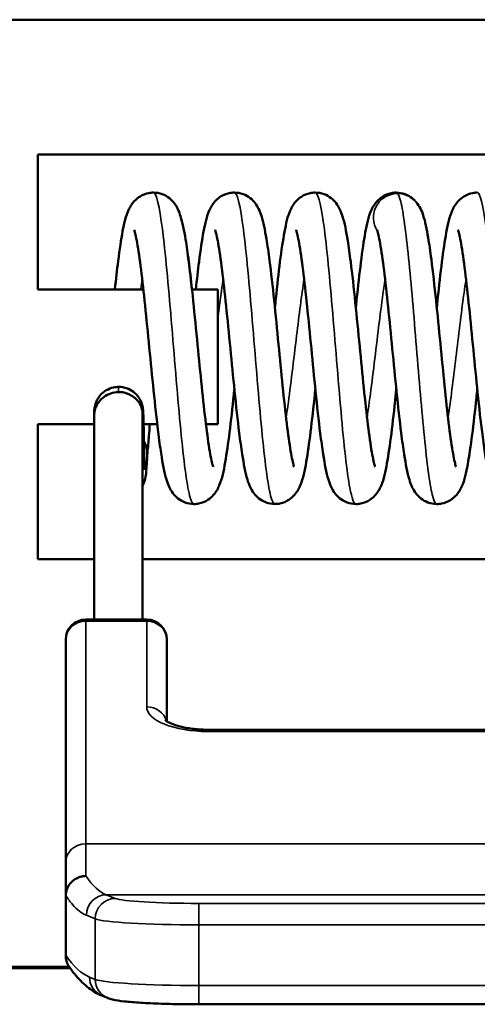
# Model space of a CAD drawing. Units: millimetres. Extents: x -1099 to 3622, y 0 to 1121.
# Drawn here: x 1248 to 1258, y 488 to 510 of the extents above; entities that cross this region are included whole.
import ezdxf

# ---------------------------------------------------------------- set-up
doc = ezdxf.new("R2010")
doc.units = ezdxf.units.MM
doc.layers.add('Visible (ANSI)', color=7, linetype='Continuous', lineweight=50)
doc.layers.add('Visible Narrow (ANSI)', color=7, linetype='Continuous', lineweight=35)

msp = doc.modelspace()

# ---------------------------------------------------------------- linework, layer by layer
at = {"layer": 'Visible (ANSI)'}
for p, q in [((1229.989, 510.387), (1281.989, 510.387)), ((1247.989, 507.387), (1247.989, 504.387)), ((1247.989, 507.387), (1263.989, 507.387)), ((1250.335, 504.387), (1247.989, 504.387)), ((1251.989, 504.387), (1251.416, 504.387)), ((1251.989, 504.387), (1251.989, 501.387)), ((1249.239, 501.579), (1249.239, 497.046)), ((1250.319, 501.609), (1250.319, 497.046)), ((1247.989, 501.387), (1247.989, 498.387)), ((1247.989, 501.387), (1249.239, 501.387)), ((1250.341, 501.387), (1250.644, 501.387)), ((1251.726, 501.387), (1251.989, 501.387)), ((1249.239, 498.387), (1247.989, 498.387)), ((1261.659, 498.387), (1250.319, 498.387)), ((1249.059, 497.046), (1250.409, 497.046)), ((1248.609, 491.643), (1248.609, 496.596)), ((1250.859, 496.596), (1250.859, 494.779)), ((1260.219, 494.593), (1251.759, 494.593)), ((1248.609, 490.895), (1248.609, 491.643)), ((1248.609, 489.575), (1248.609, 490.895)), ((1248.709, 489.287), (1206.239, 489.287)), ((1248.687, 489.317), (1229.989, 489.317)), ((1249.41, 488.68), (1249.539, 488.628)), ((1251.571, 488.485), (1260.407, 488.485))]:
    msp.add_line(p, q, dxfattribs=at)
for centre, start, end in [((1249.059, 496.596), 90, 180), ((1250.409, 496.596), 0, 90)]:
    msp.add_arc(centre, 0.45, start, end, dxfattribs=at)
for centre, major_axis, ratio, start_param, end_param in [((1248.634, 490.874), (0.005, -0.109), 0.227142, 4.370807, 4.506229), ((1248.609, 489.586), (0, -0.0873), 0.000572, 4.839064, 4.991926), ((1249.097, 489.574), (-0.482, -0.086), 0.927651, 6.11898, 6.210948)]:
    msp.add_ellipse(centre, major_axis=major_axis, ratio=ratio, start_param=start_param, end_param=end_param, dxfattribs=at)
for points, knots in [([(1249.701, 504.387), (1249.726, 504.611), (1249.75, 504.824), (1249.807, 505.272), (1249.84, 505.497), (1249.912, 505.875), (1249.94, 506.013), (1250.044, 506.233), (1250.086, 506.305), (1250.188, 506.404), (1250.222, 506.432), (1250.318, 506.49), (1250.385, 506.518), (1250.49, 506.537), (1250.525, 506.541), (1250.559, 506.541)], [0.2960899, 0.2960899, 0.2960899, 0.2960899, 0.370622, 0.370622, 0.4699281, 0.4699281, 0.5753592, 0.5753592, 0.6161977, 0.6161977, 0.6329525, 0.6329525, 0.6570506, 0.6570506, 0.6687879, 0.6687879, 0.6687879, 0.6687879]), ([(1250.559, 506.541), (1250.625, 506.541), (1250.693, 506.528), (1250.814, 506.484), (1250.869, 506.452), (1250.96, 506.38), (1250.997, 506.339), (1251.059, 506.256), (1251.082, 506.214), (1251.128, 506.12), (1251.146, 506.069), (1251.207, 505.871), (1251.24, 505.704), (1251.298, 505.352), (1251.321, 505.19), (1251.367, 504.821), (1251.392, 504.609), (1251.416, 504.387)], [0, 0, 0, 0, 0.0222678, 0.0222678, 0.0442607, 0.0442607, 0.0661987, 0.0661987, 0.09142, 0.09142, 0.1281148, 0.1281148, 0.2287749, 0.2287749, 0.297774, 0.297774, 0.3715102, 0.3715102, 0.3715102, 0.3715102]), ([(1250.559, 506.541), (1250.625, 506.541), (1250.693, 506.528), (1250.814, 506.484), (1250.869, 506.452), (1250.96, 506.38), (1250.997, 506.339), (1251.059, 506.256), (1251.082, 506.214), (1251.128, 506.12), (1251.146, 506.069), (1251.207, 505.871), (1251.24, 505.704), (1251.298, 505.352), (1251.321, 505.19), (1251.377, 504.747), (1251.411, 504.443), (1251.476, 503.814), (1251.509, 503.481), (1251.571, 502.842), (1251.602, 502.526), (1251.663, 501.933), (1251.694, 501.647), (1251.754, 501.16), (1251.783, 500.949), (1251.824, 500.706), (1251.837, 500.638), (1251.86, 500.533), (1251.87, 500.492), (1251.883, 500.451), (1251.886, 500.441), (1251.886, 500.441)], [0, 0, 0, 0, 0.0222678, 0.0222678, 0.0442607, 0.0442607, 0.0661987, 0.0661987, 0.09142, 0.09142, 0.1281148, 0.1281148, 0.2287749, 0.2287749, 0.297774, 0.297774, 0.4001133, 0.4001133, 0.4991696, 0.4991696, 0.5929634, 0.5929634, 0.6872346, 0.6872346, 0.777472, 0.777472, 0.8199952, 0.8199952, 0.8582321, 0.8582321, 0.8828758, 0.8828758, 0.8828758, 0.8828758]), ([(1251.501, 504.387), (1251.525, 504.606), (1251.549, 504.814), (1251.606, 505.261), (1251.639, 505.489), (1251.71, 505.865), (1251.738, 506.005), (1251.837, 506.221), (1251.877, 506.294), (1251.978, 506.396), (1252.013, 506.426), (1252.108, 506.487), (1252.175, 506.515), (1252.282, 506.537), (1252.321, 506.541), (1252.359, 506.541)], [0.6051456, 0.6051456, 0.6051456, 0.6051456, 0.6779158, 0.6779158, 0.7777476, 0.7777476, 0.8817632, 0.8817632, 0.9233498, 0.9233498, 0.9405767, 0.9405767, 0.964619, 0.964619, 0.9773844, 0.9773844, 0.9773844, 0.9773844]), ([(1252.359, 506.541), (1252.424, 506.541), (1252.491, 506.529), (1252.612, 506.485), (1252.666, 506.454), (1252.756, 506.383), (1252.792, 506.344), (1252.855, 506.262), (1252.878, 506.221), (1252.925, 506.126), (1252.943, 506.075), (1253.006, 505.879), (1253.038, 505.715), (1253.096, 505.367), (1253.118, 505.205), (1253.175, 504.764), (1253.209, 504.459), (1253.275, 503.828), (1253.308, 503.493), (1253.37, 502.853), (1253.401, 502.54), (1253.462, 501.945), (1253.493, 501.656), (1253.553, 501.169), (1253.582, 500.958), (1253.623, 500.713), (1253.636, 500.643), (1253.659, 500.537), (1253.669, 500.497), (1253.682, 500.454), (1253.686, 500.443), (1253.686, 500.443)], [0, 0, 0, 0, 0.0220313, 0.0220313, 0.0437212, 0.0437212, 0.0652169, 0.0652169, 0.0904572, 0.0904572, 0.1273384, 0.1273384, 0.227469, 0.227469, 0.2962179, 0.2962179, 0.3992373, 0.3992373, 0.4988671, 0.4988671, 0.5920879, 0.5920879, 0.6871274, 0.6871274, 0.7765375, 0.7765375, 0.8195638, 0.8195638, 0.8574028, 0.8574028, 0.883777, 0.883777, 0.883777, 0.883777]), ([(1253.259, 503.98), (1253.266, 504.05), (1253.273, 504.12), (1253.311, 504.479), (1253.342, 504.756), (1253.405, 505.258), (1253.438, 505.484), (1253.509, 505.86), (1253.537, 506), (1253.635, 506.217), (1253.674, 506.291), (1253.775, 506.394), (1253.809, 506.423), (1253.903, 506.484), (1253.97, 506.513), (1254.079, 506.537), (1254.119, 506.541), (1254.158, 506.541)], [0.5610853, 0.5610853, 0.5610853, 0.5610853, 0.5831433, 0.5831433, 0.6771485, 0.6771485, 0.7766467, 0.7766467, 0.8803875, 0.8803875, 0.9220448, 0.9220448, 0.9389459, 0.9389459, 0.9629686, 0.9629686, 0.976286, 0.976286, 0.976286, 0.976286]), ([(1254.158, 506.541), (1254.224, 506.541), (1254.291, 506.529), (1254.412, 506.484), (1254.467, 506.452), (1254.557, 506.382), (1254.593, 506.342), (1254.656, 506.26), (1254.68, 506.217), (1254.727, 506.12), (1254.746, 506.067), (1254.81, 505.864), (1254.844, 505.69), (1254.901, 505.331), (1254.923, 505.174), (1254.979, 504.731), (1255.013, 504.419), (1255.08, 503.78), (1255.112, 503.447), (1255.175, 502.809), (1255.205, 502.495), (1255.267, 501.902), (1255.298, 501.618), (1255.357, 501.137), (1255.386, 500.93), (1255.427, 500.692), (1255.44, 500.624), (1255.462, 500.526), (1255.471, 500.49), (1255.482, 500.453), (1255.486, 500.443), (1255.486, 500.443)], [0, 0, 0, 0, 0.0222692, 0.0222692, 0.0442387, 0.0442387, 0.0660466, 0.0660466, 0.0919111, 0.0919111, 0.1304164, 0.1304164, 0.2340005, 0.2340005, 0.3000087, 0.3000087, 0.4049213, 0.4049213, 0.5038019, 0.5038019, 0.5973353, 0.5973353, 0.6920697, 0.6920697, 0.7813469, 0.7813469, 0.8241912, 0.8241912, 0.860354, 0.860354, 0.8848053, 0.8848053, 0.8848053, 0.8848053]), ([(1255.059, 503.98), (1255.065, 504.04), (1255.071, 504.1), (1255.108, 504.456), (1255.14, 504.739), (1255.203, 505.243), (1255.236, 505.467), (1255.306, 505.847), (1255.334, 505.99), (1255.43, 506.209), (1255.47, 506.285), (1255.572, 506.391), (1255.607, 506.421), (1255.704, 506.484), (1255.773, 506.514), (1255.882, 506.536), (1255.92, 506.54), (1255.958, 506.54)], [0.5609932, 0.5609932, 0.5609932, 0.5609932, 0.5799359, 0.5799359, 0.6753552, 0.6753552, 0.7736249, 0.7736249, 0.8778533, 0.8778533, 0.9205078, 0.9205078, 0.9381651, 0.9381651, 0.9629309, 0.9629309, 0.975782, 0.975782, 0.975782, 0.975782]), ([(1255.958, 506.54), (1256.024, 506.54), (1256.092, 506.528), (1256.213, 506.483), (1256.268, 506.451), (1256.334, 506.399), (1256.352, 506.382), (1256.369, 506.365)], [0, 0, 0, 0, 0.02246537, 0.02246537, 0.04460994, 0.04460994, 0.05460482, 0.05460482, 0.05460482, 0.05460482]), ([(1256.859, 503.98), (1256.865, 504.043), (1256.871, 504.104), (1256.909, 504.465), (1256.941, 504.751), (1257.004, 505.25), (1257.036, 505.47), (1257.107, 505.854), (1257.136, 506), (1257.238, 506.222), (1257.279, 506.295), (1257.381, 506.398), (1257.417, 506.428), (1257.515, 506.489), (1257.583, 506.517), (1257.689, 506.537), (1257.724, 506.54), (1257.759, 506.54)], [0.5612837, 0.5612837, 0.5612837, 0.5612837, 0.5808268, 0.5808268, 0.6774002, 0.6774002, 0.7738667, 0.7738667, 0.8809681, 0.8809681, 0.9230861, 0.9230861, 0.9408402, 0.9408402, 0.9654255, 0.9654255, 0.9772633, 0.9772633, 0.9772633, 0.9772633]), ([(1256.401, 506.33), (1256.443, 506.281), (1256.472, 506.232), (1256.522, 506.134), (1256.541, 506.084), (1256.603, 505.893), (1256.635, 505.735), (1256.691, 505.395), (1256.715, 505.233), (1256.773, 504.782), (1256.808, 504.465), (1256.875, 503.828), (1256.906, 503.504), (1256.969, 502.866), (1257.001, 502.543), (1257.062, 501.948), (1257.092, 501.666), (1257.152, 501.176), (1257.181, 500.961), (1257.223, 500.715), (1257.236, 500.646), (1257.259, 500.539), (1257.269, 500.498), (1257.282, 500.453), (1257.286, 500.442), (1257.286, 500.442)], [0, 0, 0, 0, 0.0285178, 0.0285178, 0.0641055, 0.0641055, 0.1610858, 0.1610858, 0.2315046, 0.2315046, 0.3385256, 0.3385256, 0.4353664, 0.4353664, 0.5310108, 0.5310108, 0.6239583, 0.6239583, 0.7149205, 0.7149205, 0.7574408, 0.7574408, 0.7956133, 0.7956133, 0.8225737, 0.8225737, 0.8225737, 0.8225737]), ([(1251.458, 499.613), (1251.392, 499.613), (1251.324, 499.626), (1251.202, 499.671), (1251.147, 499.703), (1251.056, 499.775), (1251.02, 499.816), (1250.956, 499.9), (1250.932, 499.944), (1250.884, 500.045), (1250.865, 500.102), (1250.8, 500.32), (1250.766, 500.508), (1250.707, 500.886), (1250.686, 501.047), (1250.63, 501.498), (1250.595, 501.815), (1250.53, 502.449), (1250.499, 502.772), (1250.436, 503.41), (1250.404, 503.732), (1250.344, 504.315), (1250.313, 504.586), (1250.254, 505.061), (1250.224, 505.27), (1250.184, 505.495), (1250.171, 505.555), (1250.15, 505.646), (1250.141, 505.68), (1250.132, 505.708), (1250.13, 505.713), (1250.13, 505.713)], [0, 0, 0, 0, 0.0226183, 0.0226183, 0.0449088, 0.0449088, 0.0672019, 0.0672019, 0.0937818, 0.0937818, 0.1340541, 0.1340541, 0.2417722, 0.2417722, 0.3079828, 0.3079828, 0.4121137, 0.4121137, 0.5081417, 0.5081417, 0.6043104, 0.6043104, 0.6958995, 0.6958995, 0.7880949, 0.7880949, 0.8290766, 0.8290766, 0.8660797, 0.8660797, 0.8845102, 0.8845102, 0.8845102, 0.8845102]), ([(1258.659, 499.612), (1258.593, 499.612), (1258.525, 499.624), (1258.404, 499.669), (1258.349, 499.701), (1258.26, 499.772), (1258.223, 499.811), (1258.16, 499.894), (1258.136, 499.937), (1258.088, 500.035), (1258.069, 500.089), (1258.006, 500.296), (1257.972, 500.474), (1257.914, 500.837), (1257.893, 500.994), (1257.836, 501.441), (1257.801, 501.759), (1257.735, 502.398), (1257.704, 502.722), (1257.641, 503.361), (1257.609, 503.684), (1257.548, 504.272), (1257.518, 504.547), (1257.459, 505.029), (1257.429, 505.241), (1257.388, 505.475), (1257.375, 505.538), (1257.353, 505.635), (1257.344, 505.671), (1257.333, 505.705), (1257.33, 505.713), (1257.33, 505.713)], [0, 0, 0, 0, 0.0223822, 0.0223822, 0.0444534, 0.0444534, 0.0664091, 0.0664091, 0.0925333, 0.0925333, 0.1316966, 0.1316966, 0.2360882, 0.2360882, 0.301829, 0.301829, 0.4079799, 0.4079799, 0.5044712, 0.5044712, 0.6006095, 0.6006095, 0.6925781, 0.6925781, 0.7846297, 0.7846297, 0.8261057, 0.8261057, 0.8636253, 0.8636253, 0.8851402, 0.8851402, 0.8851402, 0.8851402]), ([(1253.259, 499.614), (1253.192, 499.614), (1253.124, 499.626), (1253.002, 499.671), (1252.947, 499.703), (1252.857, 499.775), (1252.82, 499.815), (1252.757, 499.9), (1252.733, 499.943), (1252.685, 500.044), (1252.665, 500.1), (1252.601, 500.314), (1252.567, 500.498), (1252.51, 500.868), (1252.488, 501.027), (1252.432, 501.476), (1252.397, 501.797), (1252.332, 502.435), (1252.3, 502.756), (1252.238, 503.394), (1252.206, 503.718), (1252.145, 504.303), (1252.115, 504.574), (1252.056, 505.051), (1252.025, 505.262), (1251.985, 505.49), (1251.973, 505.55), (1251.952, 505.642), (1251.942, 505.675), (1251.933, 505.706), (1251.93, 505.712), (1251.93, 505.712)], [0, 0, 0, 0, 0.0226462, 0.0226462, 0.044956, 0.044956, 0.0672598, 0.0672598, 0.0939489, 0.0939489, 0.1345639, 0.1345639, 0.2398737, 0.2398737, 0.3054685, 0.3054685, 0.4113745, 0.4113745, 0.5068898, 0.5068898, 0.6035816, 0.6035816, 0.6949022, 0.6949022, 0.7872785, 0.7872785, 0.8283052, 0.8283052, 0.8650965, 0.8650965, 0.8851709, 0.8851709, 0.8851709, 0.8851709]), ([(1255.059, 499.613), (1254.993, 499.613), (1254.925, 499.626), (1254.803, 499.671), (1254.748, 499.703), (1254.658, 499.774), (1254.622, 499.814), (1254.559, 499.898), (1254.535, 499.941), (1254.486, 500.041), (1254.467, 500.097), (1254.403, 500.309), (1254.368, 500.493), (1254.311, 500.863), (1254.289, 501.019), (1254.233, 501.467), (1254.198, 501.788), (1254.132, 502.428), (1254.101, 502.751), (1254.038, 503.388), (1254.007, 503.711), (1253.946, 504.297), (1253.915, 504.57), (1253.856, 505.046), (1253.826, 505.257), (1253.786, 505.486), (1253.773, 505.548), (1253.752, 505.639), (1253.743, 505.672), (1253.733, 505.704), (1253.73, 505.711), (1253.73, 505.711)], [0, 0, 0, 0, 0.0225811, 0.0225811, 0.0448294, 0.0448294, 0.0670363, 0.0670363, 0.0936128, 0.0936128, 0.1339567, 0.1339567, 0.239938, 0.239938, 0.3046999, 0.3046999, 0.4110584, 0.4110584, 0.5070217, 0.5070217, 0.6032015, 0.6032015, 0.6952037, 0.6952037, 0.7867851, 0.7867851, 0.8282237, 0.8282237, 0.8644081, 0.8644081, 0.8854603, 0.8854603, 0.8854603, 0.8854603]), ([(1256.859, 499.613), (1256.792, 499.613), (1256.724, 499.625), (1256.603, 499.67), (1256.548, 499.702), (1256.458, 499.774), (1256.421, 499.814), (1256.358, 499.898), (1256.334, 499.942), (1256.285, 500.042), (1256.266, 500.098), (1256.202, 500.31), (1256.168, 500.492), (1256.111, 500.86), (1256.089, 501.02), (1256.033, 501.468), (1255.999, 501.784), (1255.933, 502.42), (1255.901, 502.745), (1255.839, 503.381), (1255.808, 503.7), (1255.747, 504.288), (1255.716, 504.566), (1255.657, 505.042), (1255.627, 505.248), (1255.587, 505.48), (1255.574, 505.544), (1255.553, 505.639), (1255.543, 505.674), (1255.534, 505.704), (1255.531, 505.711), (1255.531, 505.711)], [0, 0, 0, 0, 0.0225884, 0.0225884, 0.0448475, 0.0448475, 0.0670838, 0.0670838, 0.093651, 0.093651, 0.1339272, 0.1339272, 0.2387072, 0.2387072, 0.3049801, 0.3049801, 0.4096916, 0.4096916, 0.506345, 0.506345, 0.6015153, 0.6015153, 0.6945705, 0.6945705, 0.7849175, 0.7849175, 0.8271002, 0.8271002, 0.8639831, 0.8639831, 0.8838715, 0.8838715, 0.8838715, 0.8838715]), ([(1249.239, 501.565), (1249.238, 501.573), (1249.238, 501.581), (1249.238, 501.6), (1249.238, 501.61), (1249.239, 501.632), (1249.239, 501.641), (1249.24, 501.656), (1249.241, 501.662), (1249.242, 501.688), (1249.244, 501.707), (1249.248, 501.742), (1249.25, 501.755), (1249.255, 501.782), (1249.258, 501.794), (1249.265, 501.824), (1249.271, 501.844), (1249.287, 501.887), (1249.298, 501.912), (1249.331, 501.972), (1249.356, 502.008), (1249.421, 502.08), (1249.464, 502.116), (1249.561, 502.173), (1249.616, 502.195), (1249.711, 502.215), (1249.752, 502.219), (1249.792, 502.219)], [0.0015315, 0.0015315, 0.0015315, 0.0015315, 0.0040095, 0.0040095, 0.0077219, 0.0077219, 0.0124627, 0.0124627, 0.0165243, 0.0165243, 0.0287112, 0.0287112, 0.0354038, 0.0354038, 0.0398438, 0.0398438, 0.0462604, 0.0462604, 0.0544103, 0.0544103, 0.0672654, 0.0672654, 0.0837799, 0.0837799, 0.1010005, 0.1010005, 0.1130766, 0.1130766, 0.1130766, 0.1130766]), ([(1249.792, 502.219), (1249.85, 502.218), (1249.909, 502.208), (1250.018, 502.17), (1250.07, 502.142), (1250.161, 502.072), (1250.201, 502.029), (1250.249, 501.959), (1250.263, 501.935), (1250.286, 501.886), (1250.296, 501.862), (1250.308, 501.821), (1250.313, 501.805), (1250.32, 501.771), (1250.322, 501.756), (1250.326, 501.731), (1250.327, 501.722), (1250.329, 501.695), (1250.331, 501.679), (1250.335, 501.613), (1250.336, 501.558), (1250.343, 501.334), (1250.346, 501.137), (1250.353, 500.8), (1250.356, 500.651), (1250.362, 500.482), (1250.365, 500.434), (1250.368, 500.386), (1250.369, 500.375), (1250.369, 500.375)], [0, 0, 0, 0, 0.0174836, 0.0174836, 0.0346871, 0.0346871, 0.0519386, 0.0519386, 0.0603452, 0.0603452, 0.0682478, 0.0682478, 0.0738307, 0.0738307, 0.0805075, 0.0805075, 0.086373, 0.086373, 0.0984709, 0.0984709, 0.134796, 0.134796, 0.2271615, 0.2271615, 0.3035187, 0.3035187, 0.3471229, 0.3471229, 0.3723131, 0.3723131, 0.3723131, 0.3723131]), ([(1250.319, 501.609), (1250.319, 501.617), (1250.318, 501.624), (1250.318, 501.632), (1250.318, 501.64), (1250.317, 501.648), (1250.316, 501.656), (1250.314, 501.672), (1250.312, 501.689), (1250.308, 501.705), (1250.305, 501.721), (1250.3, 501.738), (1250.295, 501.754), (1250.294, 501.757), (1250.293, 501.759), (1250.292, 501.762), (1250.287, 501.776), (1250.282, 501.79), (1250.275, 501.803), (1250.267, 501.821), (1250.258, 501.838), (1250.247, 501.855), (1250.238, 501.87), (1250.228, 501.884), (1250.218, 501.897), (1250.203, 501.916), (1250.186, 501.934), (1250.169, 501.951), (1250.158, 501.961), (1250.148, 501.97), (1250.137, 501.979), (1250.124, 501.99), (1250.11, 502), (1250.096, 502.01), (1250.077, 502.022), (1250.058, 502.033), (1250.038, 502.043), (1250.019, 502.053), (1249.999, 502.062), (1249.978, 502.069), (1249.967, 502.073), (1249.956, 502.077), (1249.945, 502.08), (1249.94, 502.082), (1249.935, 502.084), (1249.929, 502.085), (1249.91, 502.09), (1249.889, 502.095), (1249.869, 502.098), (1249.853, 502.101), (1249.836, 502.103), (1249.819, 502.104), (1249.805, 502.105), (1249.792, 502.105), (1249.779, 502.105)], [0, 0, 0, 0, 0.030002, 0.030002, 0.030002, 0.060571, 0.060571, 0.060571, 0.123376, 0.123376, 0.123376, 0.188452, 0.188452, 0.188452, 0.2, 0.2, 0.2, 0.25571, 0.25571, 0.25571, 0.330941, 0.330941, 0.330941, 0.395031, 0.395031, 0.395031, 0.485809, 0.485809, 0.485809, 0.537721, 0.537721, 0.537721, 0.6, 0.6, 0.6, 0.680533, 0.680533, 0.680533, 0.758781, 0.758781, 0.758781, 0.8, 0.8, 0.8, 0.81992, 0.81992, 0.81992, 0.892728, 0.892728, 0.892728, 0.952625, 0.952625, 0.952625, 1, 1, 1, 1]), ([(1252.359, 502.172), (1252.355, 502.133), (1252.351, 502.093), (1252.315, 501.751), (1252.283, 501.461), (1252.22, 500.956), (1252.188, 500.732), (1252.119, 500.339), (1252.088, 500.184), (1251.996, 499.963), (1251.96, 499.888), (1251.857, 499.773), (1251.817, 499.737), (1251.712, 499.669), (1251.642, 499.639), (1251.533, 499.617), (1251.495, 499.613), (1251.458, 499.613)], [0.561964, 0.561964, 0.561964, 0.561964, 0.5743556, 0.5743556, 0.6711364, 0.6711364, 0.7667381, 0.7667381, 0.8732405, 0.8732405, 0.9187868, 0.9187868, 0.9396556, 0.9396556, 0.9649245, 0.9649245, 0.9775517, 0.9775517, 0.9775517, 0.9775517]), ([(1252.359, 502.172), (1252.355, 502.133), (1252.351, 502.093), (1252.315, 501.751), (1252.283, 501.461), (1252.22, 500.956), (1252.188, 500.732), (1252.119, 500.339), (1252.088, 500.184), (1251.996, 499.963), (1251.96, 499.888), (1251.857, 499.773), (1251.817, 499.737), (1251.712, 499.669), (1251.642, 499.639), (1251.533, 499.617), (1251.495, 499.613), (1251.458, 499.613)], [0.561964, 0.561964, 0.561964, 0.561964, 0.5743556, 0.5743556, 0.6711364, 0.6711364, 0.7667381, 0.7667381, 0.8732405, 0.8732405, 0.9187868, 0.9187868, 0.9396556, 0.9396556, 0.9649245, 0.9649245, 0.9775517, 0.9775517, 0.9775517, 0.9775517]), ([(1253.259, 499.614), (1253.192, 499.614), (1253.124, 499.626), (1253.002, 499.671), (1252.947, 499.703), (1252.857, 499.775), (1252.82, 499.815), (1252.757, 499.9), (1252.733, 499.943), (1252.685, 500.044), (1252.665, 500.1), (1252.601, 500.314), (1252.567, 500.498), (1252.51, 500.868), (1252.488, 501.027), (1252.432, 501.476), (1252.397, 501.797), (1252.361, 502.146), (1252.36, 502.159), (1252.359, 502.172)], [0, 0, 0, 0, 0.0226462, 0.0226462, 0.044956, 0.044956, 0.0672598, 0.0672598, 0.0939489, 0.0939489, 0.1345639, 0.1345639, 0.2398737, 0.2398737, 0.3054685, 0.3054685, 0.4113745, 0.4113745, 0.4155445, 0.4155445, 0.4155445, 0.4155445]), ([(1254.159, 502.172), (1254.155, 502.137), (1254.152, 502.103), (1254.116, 501.765), (1254.085, 501.473), (1254.021, 500.965), (1253.99, 500.741), (1253.921, 500.347), (1253.89, 500.192), (1253.801, 499.971), (1253.765, 499.895), (1253.661, 499.777), (1253.62, 499.74), (1253.515, 499.67), (1253.445, 499.64), (1253.335, 499.618), (1253.296, 499.614), (1253.259, 499.614)], [0.5615395, 0.5615395, 0.5615395, 0.5615395, 0.5724257, 0.5724257, 0.6692742, 0.6692742, 0.7650973, 0.7650973, 0.8706981, 0.8706981, 0.9168902, 0.9168902, 0.9383988, 0.9383988, 0.9637367, 0.9637367, 0.9765559, 0.9765559, 0.9765559, 0.9765559]), ([(1254.159, 502.172), (1254.155, 502.137), (1254.152, 502.103), (1254.116, 501.765), (1254.085, 501.473), (1254.021, 500.965), (1253.99, 500.741), (1253.921, 500.347), (1253.89, 500.192), (1253.801, 499.971), (1253.765, 499.895), (1253.661, 499.777), (1253.62, 499.74), (1253.515, 499.67), (1253.445, 499.64), (1253.335, 499.618), (1253.296, 499.614), (1253.259, 499.614)], [0.5615395, 0.5615395, 0.5615395, 0.5615395, 0.5724257, 0.5724257, 0.6692742, 0.6692742, 0.7650973, 0.7650973, 0.8706981, 0.8706981, 0.9168902, 0.9168902, 0.9383988, 0.9383988, 0.9637367, 0.9637367, 0.9765559, 0.9765559, 0.9765559, 0.9765559]), ([(1255.959, 502.173), (1255.953, 502.122), (1255.948, 502.071), (1255.912, 501.721), (1255.88, 501.433), (1255.817, 500.928), (1255.784, 500.705), (1255.715, 500.32), (1255.686, 500.173), (1255.591, 499.951), (1255.552, 499.876), (1255.45, 499.766), (1255.412, 499.733), (1255.312, 499.668), (1255.242, 499.639), (1255.134, 499.617), (1255.096, 499.613), (1255.059, 499.613)], [0.5611553, 0.5611553, 0.5611553, 0.5611553, 0.5771245, 0.5771245, 0.6734497, 0.6734497, 0.7704272, 0.7704272, 0.8755172, 0.8755172, 0.9193017, 0.9193017, 0.9383441, 0.9383441, 0.9633102, 0.9633102, 0.9758743, 0.9758743, 0.9758743, 0.9758743]), ([(1255.959, 502.173), (1255.953, 502.122), (1255.948, 502.071), (1255.912, 501.721), (1255.88, 501.433), (1255.817, 500.928), (1255.784, 500.705), (1255.715, 500.32), (1255.686, 500.173), (1255.591, 499.951), (1255.552, 499.876), (1255.45, 499.766), (1255.412, 499.733), (1255.312, 499.668), (1255.242, 499.639), (1255.134, 499.617), (1255.096, 499.613), (1255.059, 499.613)], [0.5611553, 0.5611553, 0.5611553, 0.5611553, 0.5771245, 0.5771245, 0.6734497, 0.6734497, 0.7704272, 0.7704272, 0.8755172, 0.8755172, 0.9193017, 0.9193017, 0.9383441, 0.9383441, 0.9633102, 0.9633102, 0.9758743, 0.9758743, 0.9758743, 0.9758743]), ([(1256.859, 499.613), (1256.792, 499.613), (1256.724, 499.625), (1256.603, 499.67), (1256.548, 499.702), (1256.458, 499.774), (1256.421, 499.814), (1256.358, 499.898), (1256.334, 499.942), (1256.285, 500.042), (1256.266, 500.098), (1256.202, 500.31), (1256.168, 500.492), (1256.111, 500.86), (1256.089, 501.02), (1256.033, 501.468), (1255.999, 501.784), (1255.963, 502.134), (1255.961, 502.153), (1255.959, 502.173)], [0, 0, 0, 0, 0.0225884, 0.0225884, 0.0448475, 0.0448475, 0.0670838, 0.0670838, 0.093651, 0.093651, 0.1339272, 0.1339272, 0.2387072, 0.2387072, 0.3049801, 0.3049801, 0.4096916, 0.4096916, 0.4157673, 0.4157673, 0.4157673, 0.4157673]), ([(1257.759, 502.172), (1257.752, 502.107), (1257.745, 502.042), (1257.708, 501.684), (1257.677, 501.404), (1257.613, 500.904), (1257.581, 500.681), (1257.51, 500.299), (1257.482, 500.155), (1257.381, 499.934), (1257.341, 499.859), (1257.238, 499.755), (1257.202, 499.726), (1257.104, 499.664), (1257.035, 499.636), (1256.929, 499.616), (1256.894, 499.613), (1256.859, 499.613)], [0.5617863, 0.5617863, 0.5617863, 0.5617863, 0.5822868, 0.5822868, 0.6771214, 0.6771214, 0.7751631, 0.7751631, 0.8804426, 0.8804426, 0.9226723, 0.9226723, 0.9404474, 0.9404474, 0.9651454, 0.9651454, 0.9769841, 0.9769841, 0.9769841, 0.9769841]), ([(1257.759, 502.172), (1257.752, 502.107), (1257.745, 502.042), (1257.708, 501.684), (1257.677, 501.404), (1257.613, 500.904), (1257.581, 500.681), (1257.51, 500.299), (1257.482, 500.155), (1257.381, 499.934), (1257.341, 499.859), (1257.238, 499.755), (1257.202, 499.726), (1257.104, 499.664), (1257.035, 499.636), (1256.929, 499.616), (1256.894, 499.613), (1256.859, 499.613)], [0.5617863, 0.5617863, 0.5617863, 0.5617863, 0.5822868, 0.5822868, 0.6771214, 0.6771214, 0.7751631, 0.7751631, 0.8804426, 0.8804426, 0.9226723, 0.9226723, 0.9404474, 0.9404474, 0.9651454, 0.9651454, 0.9769841, 0.9769841, 0.9769841, 0.9769841]), ([(1250.32, 501.603), (1250.32, 501.603), (1250.32, 501.602), (1250.319, 501.6), (1250.319, 501.597), (1250.319, 501.592)], [0.085174052, 0.085174052, 0.085174052, 0.085174052, 0.087350221, 0.087350221, 0.092955878, 0.092955878, 0.092955878, 0.092955878]), ([(1250.478, 501.387), (1250.472, 501.296), (1250.465, 501.211), (1250.448, 500.996), (1250.438, 500.876), (1250.425, 500.75), (1250.423, 500.736), (1250.422, 500.721)], [0.01527059, 0.01527059, 0.01527059, 0.01527059, 0.04860079, 0.04860079, 0.10662643, 0.10662643, 0.1144999, 0.1144999, 0.1144999, 0.1144999]), ([(1250.423, 500.755), (1250.423, 500.762), (1250.422, 500.769), (1250.422, 500.776), (1250.422, 500.783), (1250.421, 500.791), (1250.42, 500.799), (1250.419, 500.815), (1250.416, 500.831), (1250.412, 500.848), (1250.41, 500.858), (1250.408, 500.868), (1250.405, 500.878), (1250.403, 500.885), (1250.401, 500.892), (1250.399, 500.899), (1250.395, 500.912), (1250.389, 500.926), (1250.384, 500.94), (1250.382, 500.943), (1250.381, 500.946), (1250.379, 500.949), (1250.373, 500.962), (1250.367, 500.975), (1250.359, 500.988), (1250.356, 500.994), (1250.352, 501), (1250.349, 501.005)], [0, 0, 0, 0, 0.0301405, 0.0301405, 0.0301405, 0.0631295, 0.0631295, 0.0631295, 0.1285098, 0.1285098, 0.1285098, 0.1666667, 0.1666667, 0.1666667, 0.1924626, 0.1924626, 0.1924626, 0.2438822, 0.2438822, 0.2438822, 0.25531, 0.25531, 0.25531, 0.3059005, 0.3059005, 0.3059005, 0.329478, 0.329478, 0.329478, 0.329478]), ([(1250.422, 500.731), (1250.414, 500.566), (1250.407, 500.422), (1250.393, 500.272), (1250.391, 500.238), (1250.374, 500.16), (1250.37, 500.142), (1250.359, 500.106), (1250.353, 500.09), (1250.339, 500.055), (1250.33, 500.035), (1250.319, 500.015)], [0, 0, 0, 0, 0.0921153, 0.0921153, 0.1355032, 0.1355032, 0.1463101, 0.1463101, 0.1531942, 0.1531942, 0.1607626, 0.1607626, 0.1607626, 0.1607626]), ([(1250.825, 494.805), (1250.825, 494.805), (1250.83, 494.8), (1250.854, 494.781), (1250.877, 494.766), (1250.946, 494.732), (1250.994, 494.711), (1251.115, 494.671), (1251.192, 494.652), (1251.366, 494.619), (1251.465, 494.607), (1251.631, 494.595), (1251.695, 494.593), (1251.759, 494.593)], [3.492246, 3.492246, 3.492246, 3.492246, 3.631801, 3.631801, 3.817221, 3.817221, 4.032405, 4.032405, 4.278926, 4.278926, 4.548237, 4.548237, 4.71241, 4.71241, 4.71241, 4.71241]), ([(1248.609, 490.91), (1248.61, 490.933), (1248.612, 490.957), (1248.617, 490.98), (1248.621, 491.001), (1248.627, 491.021), (1248.634, 491.041), (1248.642, 491.062), (1248.652, 491.083), (1248.663, 491.103), (1248.673, 491.123), (1248.686, 491.142), (1248.699, 491.16), (1248.714, 491.179), (1248.73, 491.197), (1248.748, 491.213), (1248.764, 491.228), (1248.781, 491.242), (1248.798, 491.254), (1248.82, 491.27), (1248.843, 491.283), (1248.867, 491.294), (1248.884, 491.303), (1248.903, 491.31), (1248.922, 491.317), (1248.944, 491.324), (1248.968, 491.33), (1248.992, 491.334), (1249.014, 491.338), (1249.036, 491.34), (1249.059, 491.34)], [0, 0, 0, 0, 0.106542, 0.106542, 0.106542, 0.2, 0.2, 0.2, 0.30162, 0.30162, 0.30162, 0.4, 0.4, 0.4, 0.505654, 0.505654, 0.505654, 0.6, 0.6, 0.6, 0.714574, 0.714574, 0.714574, 0.8, 0.8, 0.8, 0.903401, 0.903401, 0.903401, 1, 1, 1, 1]), ([(1248.611, 489.52), (1248.613, 489.496), (1248.618, 489.472), (1248.629, 489.432), (1248.635, 489.415), (1248.65, 489.379), (1248.66, 489.359), (1248.676, 489.334), (1248.68, 489.328), (1248.684, 489.321)], [0, 0, 0, 0, 0.1153297, 0.1153297, 0.2, 0.2, 0.3033569, 0.3033569, 0.3407014, 0.3407014, 0.3407014, 0.3407014]), ([(1248.684, 489.321), (1248.725, 489.263), (1248.767, 489.208), (1248.852, 489.103), (1248.896, 489.053), (1248.987, 488.96), (1249.035, 488.917), (1249.134, 488.836), (1249.185, 488.799), (1249.294, 488.733), (1249.351, 488.704), (1249.41, 488.68)], [5.6276605, 5.6276605, 5.6276605, 5.6276605, 5.6622316, 5.6622316, 5.6968027, 5.6968027, 5.7313737, 5.7313737, 5.7659448, 5.7659448, 5.8005107, 5.8005107, 5.8005107, 5.8005107]), ([(1249.539, 488.628), (1249.582, 488.61), (1249.615, 488.601), (1249.731, 488.573), (1249.815, 488.561), (1250.022, 488.538), (1250.143, 488.528), (1250.416, 488.511), (1250.568, 488.504), (1250.893, 488.493), (1251.066, 488.489), (1251.351, 488.486), (1251.461, 488.485), (1251.571, 488.485)], [3.311805, 3.311805, 3.311805, 3.311805, 3.420491, 3.420491, 3.700608, 3.700608, 3.980724, 3.980724, 4.260841, 4.260841, 4.540958, 4.540958, 4.712389, 4.712389, 4.712389, 4.712389])]:
    msp.add_open_spline(points, degree=3, knots=knots, dxfattribs=at)
for points in [[(1249.779, 502.105), (1249.722, 502.103), (1249.609, 502.081), (1249.456, 502.002), (1249.335, 501.885), (1249.257, 501.739), (1249.239, 501.632), (1249.239, 501.579)], [(1250.422, 500.731), (1250.423, 500.739), (1250.423, 500.747), (1250.423, 500.755)]]:
    msp.add_open_spline(points, degree=3, dxfattribs=at)
at = {"layer": 'Visible Narrow (ANSI)'}
for p, q in [((1249.059, 497.007), (1249.059, 497.046)), ((1250.409, 497.007), (1249.059, 497.007)), ((1249.059, 497.007), (1249.059, 492.054)), ((1250.409, 497.007), (1250.409, 497.046)), ((1250.409, 495.103), (1250.409, 497.007)), ((1260.219, 494.554), (1251.759, 494.554)), ((1249.059, 492.054), (1262.919, 492.054)), ((1249.059, 491.34), (1249.059, 492.054)), ((1249.708, 490.84), (1249.511, 490.92)), ((1249.511, 490.92), (1262.466, 490.92)), ((1251.571, 490.731), (1251.571, 490.25)), ((1260.407, 490.731), (1251.571, 490.731)), ((1249.265, 490.386), (1249.068, 490.466)), ((1249.265, 489.039), (1249.265, 490.386)), ((1251.571, 490.25), (1260.407, 490.25)), ((1251.571, 490.25), (1251.571, 488.904)), ((1249.136, 489.091), (1249.265, 489.039)), ((1251.571, 488.904), (1260.407, 488.904)), ((1251.571, 488.485), (1251.571, 488.904))]:
    msp.add_line(p, q, dxfattribs=at)
for centre, major_axis, ratio, start_param, end_param in [((1249.059, 496.596), (-0.45, 0), 0.913545, 4.712389, 6.283185), ((1250.409, 496.596), (0.45, 0), 0.913545, 0, 1.570796), ((1251.759, 495.103), (-1.35, 0), 0.406737, 0, 1.570817), ((1250.409, 494.692), (0.45, 0), 0.913545, 0.232898, 1.570796), ((1251.759, 494.143), (0, 0.45), 0.000019, 5.864306, 6.283186), ((1249.059, 491.643), (-0.45, 0), 0.913545, 4.712389, 6.283185), ((1249.511, 504.805), (0.172, -13.918), 0.174442, 6.025158, 6.212303), ((1249.511, 490.471), (0.169, 0.417), 0.983148, 0.391503, 1.962298), ((1249.708, 490.391), (0.169, 0.417), 0.983148, 0.391503, 1.962299), ((1251.571, 490.862), (-1.89, 0), 0.069756, 0.170212, 1.570796), ((1251.571, 490.414), (-2.34, 0), 0.069756, 0.170212, 1.570796), ((1249.136, 507.109), (0.216, -18.06), 0.168979, 6.039071, 6.212366), ((1249.58, 489.097), (-0.169, -0.417), 0.983149, 5.103824, 6.28312), ((1251.571, 489.067), (-2.34, 0), 0.069756, 0.170212, 1.570796), ((1249.708, 489.044), (-0.169, -0.417), 0.983148, 5.103891, 6.283185)]:
    msp.add_ellipse(centre, major_axis=major_axis, ratio=ratio, start_param=start_param, end_param=end_param, dxfattribs=at)
for points, knots in [([(1251.458, 499.613), (1251.431, 499.613), (1251.337, 499.773), (1251.178, 500.981), (1250.981, 503.435), (1250.784, 505.725), (1250.643, 506.497), (1250.568, 506.541), (1250.559, 506.541)], [0.7463903, 0.7463903, 0.7463903, 0.7463903, 0.7599952, 0.7924946, 0.824994, 0.8574934, 0.8899928, 0.8944935, 0.8944935, 0.8944935, 0.8944935]), ([(1253.259, 499.614), (1253.223, 499.614), (1253.121, 499.84), (1252.954, 501.256), (1252.757, 503.754), (1252.559, 505.943), (1252.427, 506.537), (1252.36, 506.541), (1252.359, 506.541)], [0.4497499, 0.4497499, 0.4497499, 0.4497499, 0.4675005, 0.4999999, 0.5324993, 0.5649988, 0.5974982, 0.5980372, 0.5980372, 0.5980372, 0.5980372]), ([(1255.059, 499.613), (1255.015, 499.613), (1254.905, 499.917), (1254.729, 501.545), (1254.532, 504.068), (1254.342, 506.068), (1254.217, 506.541), (1254.158, 506.541)], [0.1531225, 0.1531225, 0.1531225, 0.1531225, 0.1750059, 0.2075053, 0.2400047, 0.2725041, 0.3016061, 0.3016061, 0.3016061, 0.3016061]), ([(1255.539, 505.688), (1255.512, 505.728), (1255.44, 505.874), (1255.44, 506.161), (1255.65, 506.447), (1255.876, 506.521), (1255.989, 506.521)], [0.313921, 0.313921, 0.313921, 0.313921, 0.4000003, 0.6000002, 0.8000001, 1, 1, 1, 1]), ([(1255.989, 506.521), (1256.102, 506.521), (1256.258, 506.47), (1256.373, 506.363), (1256.401, 506.33)], [0.0001654, 0.0001654, 0.0001654, 0.0001654, 0.2000001, 0.2765835, 0.2765835, 0.2765835, 0.2765835]), ([(1255.989, 506.521), (1256.011, 506.493), (1256.034, 506.433), (1256.056, 506.343), (1256.115, 506.107), (1256.173, 505.661), (1256.232, 505.085), (1256.29, 504.509), (1256.348, 503.803), (1256.407, 503.097), (1256.465, 502.39), (1256.524, 501.682), (1256.582, 501.101), (1256.641, 500.521), (1256.699, 500.067), (1256.758, 499.824), (1256.791, 499.683), (1256.825, 499.613), (1256.859, 499.613)], [0, 0, 0, 0, 0.0125056, 0.0125056, 0.0125056, 0.0450052, 0.0450052, 0.0450052, 0.0775049, 0.0775049, 0.0775049, 0.1100045, 0.1100045, 0.1100045, 0.1425041, 0.1425041, 0.1425041, 0.1612261, 0.1612261, 0.1612261, 0.1612261]), ([(1257.759, 506.54), (1257.776, 506.54), (1257.793, 506.522), (1257.81, 506.485), (1257.869, 506.358), (1257.927, 506.012), (1257.986, 505.508), (1258.044, 505.005), (1258.103, 504.345), (1258.161, 503.648), (1258.22, 502.951), (1258.278, 502.217), (1258.337, 501.579), (1258.395, 500.942), (1258.454, 500.401), (1258.512, 500.055), (1258.561, 499.765), (1258.61, 499.612), (1258.659, 499.612)], [0.3280167, 0.3280167, 0.3280167, 0.3280167, 0.3375019, 0.3375019, 0.3375019, 0.3700015, 0.3700015, 0.3700015, 0.4025012, 0.4025012, 0.4025012, 0.4350008, 0.4350008, 0.4350008, 0.4675004, 0.4675004, 0.4675004, 0.49476, 0.49476, 0.49476, 0.49476]), ([(1253.508, 501.539), (1253.52, 501.619), (1253.533, 501.703), (1253.546, 501.791), (1253.611, 502.252), (1253.677, 502.818), (1253.743, 503.361), (1253.798, 503.818), (1253.854, 504.26), (1253.909, 504.613)], [0.58615289, 0.58615289, 0.58615289, 0.58615289, 0.59243769, 0.59243769, 0.59243769, 0.6253457, 0.6253457, 0.6253457, 0.65309857, 0.65309857, 0.65309857, 0.65309857]), ([(1255.308, 501.539), (1255.312, 501.567), (1255.317, 501.595), (1255.321, 501.623), (1255.387, 502.057), (1255.452, 502.61), (1255.518, 503.156), (1255.582, 503.685), (1255.646, 504.209), (1255.709, 504.614)], [0.8864453, 0.8864453, 0.8864453, 0.8864453, 0.88860978, 0.88860978, 0.88860978, 0.92151779, 0.92151779, 0.92151779, 0.9533913, 0.9533913, 0.9533913, 0.9533913]), ([(1257.509, 504.613), (1257.493, 504.508), (1257.476, 504.394), (1257.459, 504.275), (1257.401, 503.854), (1257.343, 503.357), (1257.284, 502.872), (1257.226, 502.387), (1257.167, 501.916), (1257.109, 501.543), (1257.108, 501.542), (1257.108, 501.54), (1257.108, 501.539)], [0.71591375, 0.71591375, 0.71591375, 0.71591375, 0.72522212, 0.72522212, 0.72522212, 0.7579931, 0.7579931, 0.7579931, 0.79076408, 0.79076408, 0.79076408, 0.79089155, 0.79089155, 0.79089155, 0.79089155]), ([(1249.792, 502.219), (1249.792, 502.219), (1249.792, 502.219), (1249.792, 502.219), (1249.788, 502.219), (1249.783, 502.182), (1249.779, 502.105)], [0.93345764, 0.93345764, 0.93345764, 0.93345764, 0.93389662, 0.93389662, 0.93389662, 1, 1, 1, 1]), ([(1249.068, 490.466), (1249.017, 490.487), (1248.914, 490.547), (1248.761, 490.696), (1248.659, 490.832), (1248.609, 490.91)], [0.000002, 0.000002, 0.000002, 0.000002, 0.3333333, 0.6666667, 1, 1, 1, 1])]:
    msp.add_open_spline(points, degree=3, knots=knots, dxfattribs=at)
for points in [[(1255.988, 506.522), (1255.978, 506.534), (1255.968, 506.54), (1255.958, 506.54)], [(1250.275, 504.387), (1250.287, 504.465), (1250.298, 504.541), (1250.309, 504.613)], [(1251.989, 503.733), (1252.029, 504.055), (1252.069, 504.357), (1252.109, 504.613)]]:
    msp.add_open_spline(points, degree=3, dxfattribs=at)

doc.saveas('drawing.dxf')
